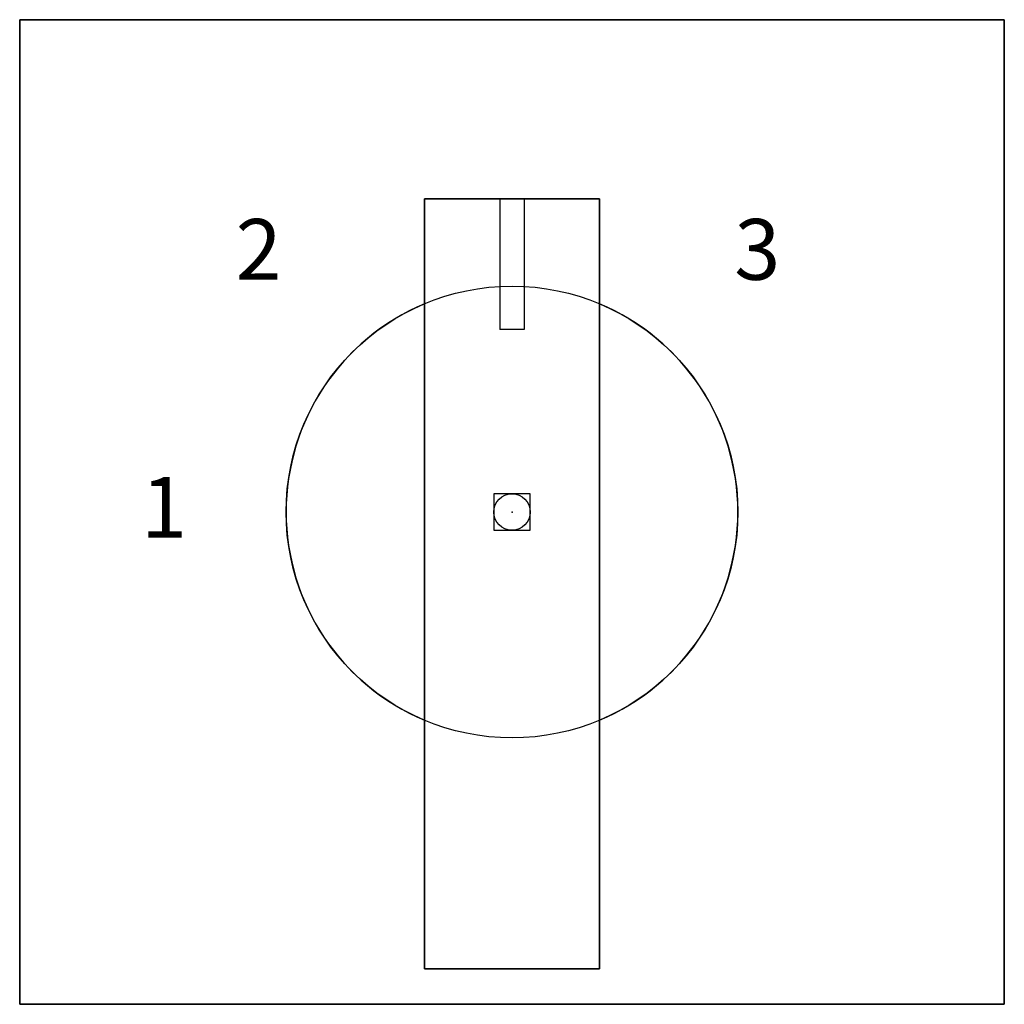
# Model space of a CAD drawing. Extents: x -1.22 to 1.22, y -1.22 to 1.22.
import ezdxf

# ---------------------------------------------------------------- set-up
doc = ezdxf.new("R2010")
doc.units = 0
doc.header["$MEASUREMENT"] = 0
doc.header["$PDMODE"] = 96
doc.header["$PDSIZE"] = 0.09
doc.layers.get('0').update_dxf_attribs({"linetype": 'CONTINUOUS'})
doc.layers.add('DIMS-MTG-HOLES', color=1, linetype='CONTINUOUS')

msp = doc.modelspace()

# ---------------------------------------------------------------- linework, layer by layer
for p, q in [((-0.03, 0.7725, 1.19), (-0.03, 0.4505, 1.19)), ((0.03, 0.7725, 1.19), (0.03, 0.4505, 1.19)), ((-0.216, 0.514, 0.545), (-0.216, -0.514, 0.545)), ((0.216, -0.514, 0.545), (0.216, 0.514, 0.545)), ((0.03, 0.4505, 1.19), (-0.03, 0.4505, 1.19))]:
    msp.add_line(p, q)
msp.add_circle((0, 0, 0.545), 0.5575)
for start, end in [(112.7955, 247.2045), (292.7955, 67.2045)]:
    msp.add_arc((0, 0, 0.395), 0.5575, start, end)
at = {"layer": 'DIMS-MTG-HOLES'}
msp.add_point((0, 0), dxfattribs=at)

# ---------------------------------------------------------------- texts
for s, p in [('2', (-0.6822, 0.5731, 0.325)), ('3', (0.5486, 0.5731, 0.325)), ('1', (-0.9152, -0.0634, 0.325))]:
    msp.add_text(s, height=0.15).set_placement(p)

# ---------------------------------------------------------------- meshes
mesh = msp.add_polymesh((6, 3))
for k, corner in enumerate([(1.215, -1.215, 0.325), (1.215, -1.215), (1.215, -1.215), (-1.215, -1.215, 0.325), (-1.215, -1.215), (-1.215, -1.215), (-1.215, 1.215, 0.325), (-1.215, 1.215), (-1.215, -1.215), (1.215, 1.215, 0.325), (1.215, 1.215), (1.215, -1.215), (1.215, 1.215, 0.325), (1.215, 1.215, 0.325), (1.215, -1.215, 0.325), (-1.215, 1.215, 0.325), (-1.215, 1.215, 0.325), (-1.215, -1.215, 0.325)]):
    mesh.set_mesh_vertex(divmod(k, 3), corner)
mesh = msp.add_polymesh((6, 3))
for k, corner in enumerate([(-0.216, -1.1275, 1.19), (-0.216, -1.1275, 0.395), (-0.216, -1.1275, 0.395), (-0.216, 0.7725, 1.19), (-0.216, 0.7725, 0.395), (-0.216, 0.7725, 0.395), (0.216, 0.7725, 1.19), (0.216, 0.7725, 0.395), (-0.216, 0.7725, 0.395), (0.216, -1.1275, 1.19), (0.216, -1.1275, 0.395), (-0.216, -1.1275, 0.395), (0.216, -1.1275, 1.19), (0.216, -1.1275, 1.19), (-0.216, -1.1275, 1.19), (0.216, 0.7725, 1.19), (0.216, 0.7725, 1.19), (-0.216, 0.7725, 1.19)]):
    mesh.set_mesh_vertex(divmod(k, 3), corner)

doc.saveas('drawing.dxf')
